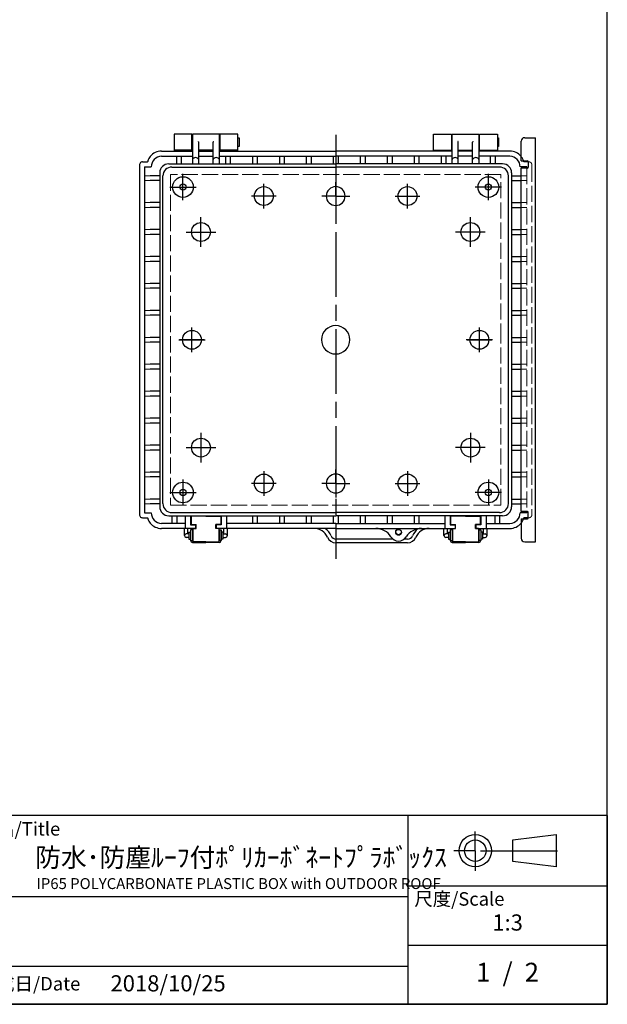
# Model space of a CAD drawing. Units: millimetres. Extents: x 0 to 2502, y 0 to 840.
# Drawn here: x 882 to 1209, y 0 to 548 of the extents above; entities that cross this region are included whole.
import ezdxf
from ezdxf.enums import TextEntityAlignment as Align

# ---------------------------------------------------------------- set-up
doc = ezdxf.new("R2010")
doc.units = ezdxf.units.MM
doc.header["$LTSCALE"] = 3
for name, pattern in [('AM_ISO02W050x2', [3.75, 3, -0.75]), ('AM_ISO08W050', [18, 12, -1.5, 3, -1.5]), ('AM_ISO08W050x2', [9, 6, -0.75, 1.5, -0.75]), ('gen7a', [6.875, 4.75, -0.875, 0.375, -0.875])]:
    doc.linetypes.add(name, pattern=pattern)
doc.layers.add('7A', color=4, linetype='gen7a')
doc.layers.add('RAHM2', color=1, linetype='Continuous')
for name, color, linetype, lineweight in [('AM_7', 4, 'AM_ISO08W050', 25), ('AM_8', 1, 'Continuous', 25), ('ﾄｯﾌﾟｶﾊﾞｰ', 7, 'Continuous', 25), ('ﾄｯﾌﾟｶﾊﾞｰ0', 7, 'AM_ISO02W050x2', 13), ('ﾎﾞﾃﾞｨｰ', 2, 'Continuous', 25), ('ﾎﾞﾃﾞｨｰ0', 2, 'AM_ISO02W050x2', 13), ('ﾗｯﾁ', 3, 'Continuous', 25), ('ﾗｯﾁ金具', 6, 'Continuous', 25), ('ﾙｰﾌ', 7, 'Continuous', 25)]:
    doc.layers.add(name, color=color, linetype=linetype, lineweight=lineweight)
doc.styles.get("Standard").update_dxf_attribs({"font": 'ISOCP.SHX', "bigfont": 'EXTFONT.SHX'})
doc.styles.add('takachi1', font='txt', dxfattribs={"height": 2.5})

# ---------------------------------------------------------------- blocks, each defined once
blk = doc.blocks.new('TK-A3')
blk.add_lwpolyline([(0, 0), (403, 0), (403, 280), (0, 280)], close=True)
blk = doc.blocks.new('A$C0FAF06CF')
at = {"layer": 'AM_8'}
h = blk.add_hatch(color=1, dxfattribs=at)
edge = h.paths.add_edge_path()
edge.add_line((-8.01, -2.41), (8.01, -2.41))
edge.add_arc((8.01, -1.77), 0.638, 270, 360)
edge.add_line((8.65, -1.77), (8.65, 1.77))
edge.add_arc((8.01, 1.77), 0.638, 0, 90)
edge.add_line((8.01, 2.41), (-8.01, 2.41))
edge.add_arc((-8.01, 1.77), 0.638, 90, 180)
edge.add_line((-8.65, 1.77), (-8.65, -1.77))
edge.add_arc((-8.01, -1.77), 0.638, 180, 270)
edge = h.paths.add_edge_path(flags=16)
edge.add_line((-7.47, 2.09), (7.47, 2.09))
edge.add_arc((7.47, 1.55), 0.542, 0, 90, ccw=False)
edge.add_line((8.01, 1.55), (8.01, -1.55))
edge.add_arc((7.47, -1.55), 0.542, 270, 360, ccw=False)
edge.add_line((7.47, -2.09), (-7.47, -2.09))
edge.add_arc((-7.47, -1.55), 0.542, 180, 270, ccw=False)
edge.add_line((-8.01, -1.55), (-8.01, 1.55))
edge.add_arc((-7.47, 1.55), 0.542, 90, 180, ccw=False)
for points in [[(-5.45, 0.59), (-5.45, 1.04), (-7.53, 1.04), (-7.53, 0.59), (-6.76, 0.59), (-6.76, -1.22), (-6.23, -1.22), (-6.23, 0.59)], [(-3.15, 1.04), (-3.15, -1.22), (-2.67, -1.22), (-2.67, -0.62), (-2.19, -0.1), (-1.52, -1.22), (-0.96, -1.22), (-1.85, 0.27), (-1.14, 1.04), (-1.79, 1.04), (-2.67, 0.09), (-2.67, 1.04)], [(4.3, 1.04), (4.3, -1.22), (4.78, -1.22), (4.78, -0.32), (5.83, -0.32), (5.83, -1.22), (6.3, -1.22), (6.3, 1.04), (5.83, 1.04), (5.83, 0.13), (4.78, 0.13), (4.78, 1.04)], [(7.28, -1.22), (7.28, 1.04), (6.81, 1.04), (6.81, -1.22)]]:
    blk.add_hatch(color=1, dxfattribs=at).paths.add_polyline_path(points)
h = blk.add_hatch(color=1, dxfattribs=at)
h.paths.add_polyline_path([(-5.26, -1.22), (-5.08, -0.73), (-4.16, -0.73), (-3.98, -1.22), (-3.42, -1.22), (-4.25, 1.04), (-4.99, 1.04), (-5.82, -1.22)])
h.paths.add_polyline_path([(-4.33, -0.27), (-4.91, -0.27), (-4.62, 0.52)], flags=16)
h = blk.add_hatch(color=1, dxfattribs=at)
h.paths.add_polyline_path([(-0.2, -1.22), (-0.02, -0.73), (0.91, -0.73), (1.09, -1.22), (1.65, -1.22), (0.82, 1.04), (0.07, 1.04), (-0.76, -1.22)])
h.paths.add_polyline_path([(0.74, -0.27), (0.16, -0.27), (0.45, 0.52)], flags=16)
h = blk.add_hatch(color=1, dxfattribs=at)
edge = h.paths.add_edge_path()
edge.add_ellipse((2.88, -0.09), major_axis=(0, 0.727), ratio=0.867347, start_angle=308.5505, end_angle=246.582)
edge.add_line((3.47, -0.35), (3.94, -0.55))
edge.add_arc((2.88, -0.09), 1.16, 38.5505, 336.582, ccw=False)
edge.add_line((3.78, 0.63), (3.4, 0.32))
blk = doc.blocks.new('TK-仕様書(和英併記)NEW')
for p, q in [((0, 35), (-193, 35)), ((-193, 35), (-193, 0)), ((-118, 35), (-118, 0)), ((-37, 35), (-37, 0)), ((0, 35), (0, 0)), ((-17.5, 30.5), (-9.5, 31.5)), ((-9.5, 31.5), (-9.5, 25.5)), ((-17.5, 26.5), (-17.5, 30.5)), ((-9.5, 25.5), (-17.5, 26.5)), ((-37, 22), (0, 22)), ((-193, 20), (-37, 20)), ((-168, 20), (-168, 0)), ((-143, 20), (-143, 0)), ((-37, 11), (0, 11)), ((-37, 7), (-118, 7)), ((0, 0), (-193, 0))]:
    blk.add_line(p, q)
for radius in [3, 2]:
    blk.add_circle((-24.5, 28.5), radius)
at = {"layer": '7A'}
for p, q in [((-24.5, 28.5), (-24.5, 32.07)), ((-24.5, 28.5), (-28.5, 28.5)), ((-24.5, 28.5), (-24.5, 24.79)), ((-23.5, 28.5), (-8.5, 28.5))]:
    blk.add_line(p, q, dxfattribs=at)
at = {"xscale": 0.9599999999999999, "yscale": 0.9599999999999999, "zscale": 0.9599999999999999}
blk.add_blockref('A$C0FAF06CF', (-179.07, 28.69), dxfattribs=at)
at = {"attachment_point": 4}
for s, insert, char_height, width in [('{\\fMS Gothic|b0|i0|c128|p49;株式会社タカチ電機工業}', (-167.99, 28.69), 3, 42.8816), ('{\\fArial|b0|i0|c128|p34;TAKACHI ELECTRONICS ENCLOSURE Co., LTD.}', (-167.99, 23.41), 1.4, 44.4483)]:
    blk.add_mtext(s, dxfattribs=dict(at, insert=insert, char_height=char_height, width=width))
for tag, height, p in [('品名', 3.5, (-106.16, 27.25)), ('TITLE', 2.5, (-106.16, 22.25)), ('型番', 3.5, (-106.14, 11.75))]:
    blk.add_attdef(tag, text='', height=height).set_placement(p, align=Align.MIDDLE_LEFT)
for tag, height, p in [('GEN-TITLE-SCA', 3, (-18.5, 14.79)), ('承認', 3.5, (-180.72, 7.73)), ('検図', 3.5, (-155.5, 7.73)), ('製図', 3.5, (-130.5, 7.73)), ('ページNO.', 3.5, (-23, 5.5)), ('総ページ数', 3.5, (-14, 5.5)), ('GEN-TITLE-DAT', 3, (-81.5, 3.5))]:
    blk.add_attdef(tag, text='', height=height).set_placement(p, align=Align.MIDDLE)
at = {"layer": 'RAHM2', "char_height": 2.5}
for s, insert, width, attachment_point in [('品名/Title', (-116.8, 33.8), 90, 1), ('尺度/Scale', (-35.8, 20.8), 20, 1), ('承認/Approved', (-180.5, 18.8), 22.2154, 2), ('検図/Checked', (-155.5, 18.93), 19.8527, 2), ('製図/Created', (-130.5, 18.96), 19.4456, 2), ('作成日/Date', (-116.8, 3.5), 17.8487, 4)]:
    blk.add_mtext(s, dxfattribs=dict(at, insert=insert, width=width, attachment_point=attachment_point))
at = {"layer": 'RAHM2', "color": 0, "insert": (-18.5, 5.5), "char_height": 3.5, "width": 4.4699, "attachment_point": 5}
blk.add_mtext('/', dxfattribs=at)

msp = doc.modelspace()

# ---------------------------------------------------------------- linework, layer by layer
at = {"layer": 'AM_7'}
for p, q in [((1057.8, 483.87), (1057.8, 247.87)), ((972.8, 447.58), (972.8, 462.18)), ((1142.8, 447.58), (1142.8, 462.18)), ((965.5, 454.88), (980.1, 454.88)), ((1017.8, 443.01), (1017.8, 456.74)), ((1097.8, 443.01), (1097.8, 456.74)), ((1150.1, 454.88), (1135.5, 454.88)), ((1024.66, 449.87), (1010.93, 449.87)), ((1090.93, 449.87), (1104.66, 449.87)), ((982.8, 421.6), (982.8, 438.15)), ((1132.8, 421.6), (1132.8, 438.15)), ((974.52, 429.87), (991.07, 429.87)), ((1141.07, 429.87), (1124.52, 429.87)), ((977.8, 363.01), (977.8, 376.74)), ((1137.8, 363.01), (1137.8, 376.74)), ((984.66, 369.87), (970.93, 369.87)), ((1130.93, 369.87), (1144.66, 369.87)), ((982.8, 318.15), (982.8, 301.6)), ((1132.8, 318.15), (1132.8, 301.6)), ((974.52, 309.87), (991.07, 309.87)), ((1141.07, 309.87), (1124.52, 309.87)), ((1017.8, 296.74), (1017.8, 283.01)), ((1097.8, 296.74), (1097.8, 283.01)), ((972.8, 292.17), (972.8, 277.57)), ((1142.8, 292.17), (1142.8, 277.57)), ((1024.66, 289.87), (1010.93, 289.87)), ((1090.93, 289.87), (1104.66, 289.87)), ((965.5, 284.87), (980.1, 284.87)), ((1150.1, 284.87), (1135.5, 284.87))]:
    msp.add_line(p, q, dxfattribs=at)
at = {"layer": 'AM_7', "linetype": 'AM_ISO08W050x2'}
for p, q in [((1057.8, 449.87), (1057.8, 457.68)), ((1057.8, 449.87), (1057.8, 457.68)), ((1057.8, 449.87), (1050, 449.87)), ((1057.8, 449.87), (1050, 449.87)), ((1057.8, 449.87), (1057.8, 442.07)), ((1057.8, 449.87), (1065.6, 449.87)), ((1057.8, 449.87), (1065.6, 449.87)), ((1057.8, 449.87), (1057.8, 442.07)), ((1057.8, 289.87), (1057.8, 297.68)), ((1057.8, 289.87), (1057.8, 297.68)), ((1057.8, 289.87), (1050, 289.87)), ((1057.8, 289.87), (1050, 289.87)), ((1057.8, 289.87), (1057.8, 282.07)), ((1057.8, 289.87), (1065.6, 289.87)), ((1057.8, 289.87), (1065.6, 289.87)), ((1057.8, 289.87), (1057.8, 282.07))]:
    msp.add_line(p, q, dxfattribs=at)
at = {"layer": 'AM_7', "linetype": 'Continuous'}
for p, q in [((970.5, 369.87), (985.1, 369.87)), ((1145.1, 369.87), (1130.5, 369.87))]:
    msp.add_line(p, q, dxfattribs=at)
at = {"layer": 'ﾄｯﾌﾟｶﾊﾞｰ'}
for p, q in [((977.8, 484.37), (967.8, 484.37)), ((967.8, 484.37), (967.8, 474.87)), ((977.8, 474.87), (977.8, 484.37)), ((993.3, 484.37), (993.3, 474.87)), ((1003.3, 484.37), (993.3, 484.37)), ((1003.3, 474.87), (1003.3, 484.37)), ((1112.3, 474.87), (1112.3, 484.37)), ((1112.3, 484.37), (1122.3, 484.37)), ((1122.3, 484.37), (1122.3, 474.87)), ((1137.8, 484.37), (1147.8, 484.37)), ((1137.8, 474.87), (1137.8, 484.37)), ((1147.8, 484.37), (1147.8, 474.87)), ((977.8, 475.37), (967.8, 475.37)), ((977.8, 474.88), (977.8, 474.88)), ((1003.3, 475.37), (993.3, 475.37)), ((1112.3, 475.37), (1122.3, 475.37)), ((1137.8, 475.37), (1147.8, 475.37)), ((1137.8, 474.88), (1137.8, 474.88)), ((1089.8, 258.87), (1058.03, 258.87)), ((1097.8, 258.87), (1095.8, 258.87)), ((1097.8, 256.87), (1057.8, 256.87))]:
    msp.add_line(p, q, dxfattribs=at)
for centre, radius, start, end in [((1045.8, 256.87), 8, 22.6199, 90), ((1046.03, 256.87), 10, 22.6199, 53.1301), ((1109.8, 256.87), 10, 128.6325, 157.3801), ((1109.8, 256.87), 8, 90, 157.3801), ((1057.8, 261.87), 5, 202.6199, 270), ((1058.03, 261.87), 3, 202.6199, 270), ((1097.8, 261.87), 3, 270, 337.3801), ((1097.8, 261.87), 5, 270, 337.3801)]:
    msp.add_arc(centre, radius, start, end, dxfattribs=at)
at = {"layer": 'ﾄｯﾌﾟｶﾊﾞｰ0'}
msp.add_circle((1092.8, 262.87), 1.75, dxfattribs=at)
at = {"layer": 'ﾎﾞﾃﾞｨｰ'}
for p, q in [((993.05, 484.37), (978.05, 484.37)), ((978.05, 484.37), (978.05, 467.82)), ((993.05, 467.82), (993.05, 484.37)), ((1003.3, 482.37), (1004, 482.37)), ((1004, 482.37), (1004, 477.37)), ((1122.55, 467.82), (1122.55, 484.37)), ((1122.55, 484.37), (1137.55, 484.37)), ((1137.55, 484.37), (1137.55, 467.82)), ((1147.8, 482.37), (1148.5, 482.37)), ((1148.5, 482.37), (1148.5, 477.37)), ((978.05, 481.42), (977.8, 481.42)), ((977.8, 478.33), (978.05, 478.33)), ((981.45, 480.17), (981.35, 480.31)), ((981.55, 467.82), (981.55, 479.88)), ((989.55, 467.82), (989.55, 479.88)), ((989.64, 480.17), (989.75, 480.31)), ((993.3, 481.42), (993.05, 481.42)), ((993.3, 478.33), (993.05, 478.33)), ((1004, 477.37), (1003.3, 477.37)), ((1122.3, 481.42), (1122.55, 481.42)), ((1122.3, 478.33), (1122.55, 478.33)), ((1125.95, 480.17), (1125.85, 480.31)), ((1126.05, 467.82), (1126.05, 479.88)), ((1134.05, 467.82), (1134.05, 479.88)), ((1134.14, 480.17), (1134.25, 480.31)), ((1137.55, 481.42), (1137.8, 481.42)), ((1137.8, 478.33), (1137.55, 478.33)), ((1148.5, 477.37), (1147.8, 477.37)), ((960.8, 474.87), (978.05, 474.87)), ((960.8, 472.07), (978.05, 472.07)), ((969.1, 472.07), (969.1, 467.82)), ((971.8, 472.07), (971.8, 467.82)), ((989.55, 475.37), (981.55, 475.37)), ((981.55, 474.87), (989.55, 474.87)), ((981.55, 472.07), (989.55, 472.07)), ((993.05, 474.87), (1057.8, 474.87)), ((993.05, 472.07), (1057.8, 472.07)), ((996.45, 472.07), (996.45, 467.82)), ((999.15, 472.07), (999.15, 467.82)), ((1011.45, 472.07), (1011.45, 467.82)), ((1014.15, 472.07), (1014.15, 467.82)), ((1026.45, 472.07), (1026.45, 467.82)), ((1029.15, 472.07), (1029.15, 467.82)), ((1041.45, 472.07), (1041.45, 467.82)), ((1044.15, 472.07), (1044.15, 467.82)), ((1056.45, 472.07), (1056.45, 467.82)), ((1122.55, 474.87), (1057.8, 474.87)), ((1122.55, 472.07), (1057.8, 472.07)), ((1059.15, 472.07), (1059.15, 467.82)), ((1071.45, 472.07), (1071.45, 467.82)), ((1074.15, 472.07), (1074.15, 467.82)), ((1086.45, 472.07), (1086.45, 467.82)), ((1089.15, 472.07), (1089.15, 467.82)), ((1101.45, 472.07), (1101.45, 467.82)), ((1104.15, 472.07), (1104.15, 467.82)), ((1116.45, 472.07), (1116.45, 467.82)), ((1119.15, 472.07), (1119.15, 467.82)), ((1126.05, 475.37), (1134.05, 475.37)), ((1134.05, 474.87), (1126.05, 474.87)), ((1134.05, 472.07), (1126.05, 472.07)), ((1154.8, 474.87), (1137.55, 474.87)), ((1154.8, 472.07), (1137.55, 472.07)), ((1143.8, 472.07), (1143.8, 467.82)), ((1146.5, 472.07), (1146.5, 467.82)), ((948.6, 466.87), (948.6, 272.87)), ((950.35, 468.92), (950.6, 468.92)), ((950.6, 468.92), (953.06, 468.92)), ((951.4, 466.12), (951.4, 465.47)), ((951.4, 466.12), (955.09, 466.12)), ((964.85, 467.82), (1057.8, 467.82)), ((966.63, 466.04), (1057.8, 466.04)), ((1150.74, 467.82), (1057.8, 467.82)), ((1148.97, 466.04), (1057.8, 466.04)), ((1164.2, 466.12), (1160.51, 466.12)), ((1165, 468.92), (1162.53, 468.92)), ((1164.2, 466.12), (1164.2, 465.47)), ((951.4, 465.47), (951.4, 274.27)), ((959.85, 461.22), (954.6, 461.22)), ((959.85, 462.82), (959.85, 276.93)), ((961.63, 278.71), (961.63, 461.04)), ((1153.97, 278.71), (1153.97, 461.04)), ((1155.74, 462.82), (1155.74, 276.93)), ((1155.74, 461.22), (1161, 461.22)), ((959.85, 458.52), (954.6, 458.52)), ((1155.74, 458.52), (1161, 458.52)), ((959.85, 446.22), (954.6, 446.22)), ((1155.74, 446.22), (1161, 446.22)), ((959.85, 443.52), (954.6, 443.52)), ((1155.74, 443.52), (1161, 443.52)), ((959.85, 431.22), (954.6, 431.22)), ((959.85, 428.52), (954.6, 428.52)), ((1155.74, 431.22), (1161, 431.22)), ((1155.74, 428.52), (1161, 428.52)), ((959.85, 416.22), (954.6, 416.22)), ((959.85, 413.52), (954.6, 413.52)), ((1155.74, 416.22), (1161, 416.22)), ((1155.74, 413.52), (1161, 413.52)), ((959.85, 401.22), (954.6, 401.22)), ((1155.74, 401.22), (1161, 401.22)), ((959.85, 398.52), (954.6, 398.52)), ((1155.74, 398.52), (1161, 398.52)), ((959.85, 386.22), (954.6, 386.22)), ((1155.74, 386.22), (1161, 386.22)), ((959.85, 383.52), (954.6, 383.52)), ((1155.74, 383.52), (1161, 383.52)), ((959.85, 371.22), (954.6, 371.22)), ((959.85, 368.52), (954.6, 368.52)), ((1155.74, 371.22), (1161, 371.22)), ((1155.74, 368.52), (1161, 368.52)), ((959.85, 356.22), (954.6, 356.22)), ((959.85, 353.52), (954.6, 353.52)), ((1155.74, 356.22), (1161, 356.22)), ((1155.74, 353.52), (1161, 353.52)), ((959.85, 341.22), (954.6, 341.22)), ((1155.74, 341.22), (1161, 341.22)), ((959.85, 338.52), (954.6, 338.52)), ((1155.74, 338.52), (1161, 338.52)), ((959.85, 326.22), (954.6, 326.22)), ((959.85, 323.52), (954.6, 323.52)), ((1155.74, 326.22), (1161, 326.22)), ((1155.74, 323.52), (1161, 323.52)), ((959.85, 311.22), (954.6, 311.22)), ((959.85, 308.52), (954.6, 308.52)), ((1155.74, 311.22), (1161, 311.22)), ((1155.74, 308.52), (1161, 308.52)), ((959.85, 296.22), (954.6, 296.22)), ((1155.74, 296.22), (1161, 296.22)), ((959.85, 293.52), (954.6, 293.52)), ((1155.74, 293.52), (1161, 293.52)), ((959.85, 281.22), (954.6, 281.22)), ((1155.74, 281.22), (1161, 281.22)), ((951.4, 274.27), (951.4, 273.62)), ((959.85, 278.52), (954.6, 278.52)), ((1155.74, 278.52), (1161, 278.52)), ((1164.2, 274.27), (1164.2, 273.62)), ((950.35, 270.82), (950.6, 270.82)), ((950.6, 270.82), (953.06, 270.82)), ((951.4, 273.62), (955.09, 273.62)), ((964.85, 271.93), (1057.8, 271.93)), ((966.6, 271.93), (966.6, 267.67)), ((966.63, 273.71), (1057.8, 273.71)), ((969.3, 271.93), (969.3, 267.67)), ((974.05, 271.93), (974.05, 264.87)), ((977.05, 271.93), (977.05, 266.87)), ((994.05, 271.93), (994.05, 266.87)), ((997.05, 271.93), (997.05, 264.87)), ((1011.45, 271.93), (1011.45, 267.67)), ((1014.15, 271.93), (1014.15, 267.67)), ((1026.45, 271.93), (1026.45, 267.67)), ((1029.15, 271.93), (1029.15, 267.67)), ((1041.45, 271.93), (1041.45, 267.67)), ((1044.15, 271.93), (1044.15, 267.67)), ((1056.45, 271.93), (1056.45, 267.67)), ((1148.97, 273.71), (1057.8, 273.71)), ((1150.74, 271.93), (1057.8, 271.93)), ((1059.15, 271.93), (1059.15, 267.67)), ((1071.45, 271.93), (1071.45, 267.67)), ((1074.15, 271.93), (1074.15, 267.67)), ((1086.45, 271.93), (1086.45, 267.67)), ((1089.15, 271.93), (1089.15, 267.67)), ((1101.45, 271.93), (1101.45, 267.67)), ((1104.15, 271.93), (1104.15, 267.67)), ((1118.55, 271.93), (1118.55, 264.87)), ((1121.55, 271.93), (1121.55, 266.87)), ((1138.55, 271.93), (1138.55, 266.87)), ((1141.55, 271.93), (1141.55, 264.87)), ((1146.3, 271.93), (1146.3, 267.67)), ((1149, 271.93), (1149, 267.67)), ((1164.2, 273.62), (1160.51, 273.62)), ((1165, 270.82), (1162.53, 270.82)), ((974.05, 267.67), (960.8, 267.67)), ((980.05, 264.87), (960.8, 264.87)), ((977.05, 266.87), (979.8, 266.87)), ((979.8, 266.87), (979.8, 264.87)), ((1057.8, 264.87), (991.05, 264.87)), ((991.3, 266.87), (991.3, 264.87)), ((994.05, 266.87), (991.3, 266.87)), ((1057.8, 267.67), (997.05, 267.67)), ((1057.8, 267.67), (1118.55, 267.67)), ((1057.8, 264.87), (1124.55, 264.87)), ((1121.55, 266.87), (1124.3, 266.87)), ((1124.3, 266.87), (1124.3, 264.87)), ((1135.55, 264.87), (1154.8, 264.87)), ((1135.8, 266.87), (1135.8, 264.87)), ((1138.55, 266.87), (1135.8, 266.87)), ((1141.55, 267.67), (1154.8, 267.67))]:
    msp.add_line(p, q, dxfattribs=at)
for centre, radius in [((972.8, 454.88), 5.75), ((1142.8, 454.88), 5.75), ((972.8, 454.88), 1.75), ((1017.8, 449.87), 5.25), ((1097.8, 449.87), 5.25), ((1142.8, 454.88), 1.75), ((982.8, 429.87), 5.25), ((1132.8, 429.87), 5.25), ((977.8, 369.87), 5.25), ((1137.8, 369.87), 5.25), ((982.8, 309.87), 5.25), ((1132.8, 309.87), 5.25), ((972.8, 284.87), 5.75), ((1017.8, 289.87), 5.25), ((1097.8, 289.87), 5.25), ((1142.8, 284.87), 5.75), ((972.8, 284.87), 1.75), ((1142.8, 284.87), 1.75), ((1092.8, 262.87), 1.5)]:
    msp.add_circle(centre, radius, dxfattribs=at)
for centre, radius, start, end in [((981.05, 479.88), 0.5, 0, 36.4124), ((990.05, 479.88), 0.5, 143.5876, 180), ((1125.55, 479.88), 0.5, 0, 36.4124), ((1134.55, 479.88), 0.5, 143.5876, 180), ((960.8, 466.87), 8, 140.805, 161.0344), ((960.8, 466.87), 8, 90, 140.805), ((961.22, 465.95), 6.14, 93.9351, 178.405), ((1154.8, 466.87), 8, 39.195, 90), ((1154.38, 465.95), 6.14, 1.595, 86.0649), ((956.6, 466.87), 8, 175.5951, 180), ((950.12, 467.37), 1.5, 114.8116, 175.5951), ((950.35, 466.87), 2.05, 90, 114.8116), ((960.8, 466.87), 8, 161.0344, 165.1523), ((964.85, 462.82), 5, 90, 180), ((966.63, 461.04), 5, 90, 180), ((979.8, 469.33), 1.93, 24.9918, 155.0082), ((991.3, 469.33), 1.93, 24.9918, 155.0082), ((1124.3, 469.33), 1.93, 24.9918, 155.0082), ((1135.8, 469.33), 1.93, 24.9918, 155.0082), ((1148.97, 461.04), 5, 0, 90), ((1150.74, 462.82), 5, 0, 90), ((1154.8, 466.87), 8, 14.8477, 18.9656), ((1057.8, 449.87), 5.25, 90, 270), ((1057.8, 449.87), 5.25, 270, 90), ((1057.8, 369.87), 7.9, 90, 270), ((1057.8, 369.87), 7.9, 270, 90), ((1057.8, 289.87), 5.25, 90, 270), ((1057.8, 289.87), 5.25, 270, 90), ((964.85, 276.93), 5, 180, 270), ((966.63, 278.71), 5, 180, 270), ((1148.97, 278.71), 5, 270, 0), ((1150.74, 276.93), 5, 270, 0), ((956.6, 272.87), 8, 180, 184.4049), ((950.12, 272.38), 1.5, 184.4049, 245.1884), ((950.35, 272.87), 2.05, 245.1884, 270), ((960.8, 272.87), 8, 194.8477, 198.9656), ((960.8, 272.87), 8, 198.9656, 219.195), ((961.22, 273.8), 6.14, 181.595, 266.0649), ((1154.38, 273.8), 6.14, 273.9351, 358.405), ((1154.8, 272.87), 8, 341.0344, 345.1523), ((960.8, 272.87), 8, 219.195, 270), ((1080.11, 254.87), 10, 32.231, 90), ((1105.49, 254.87), 10, 90, 147.769), ((1154.8, 272.87), 8, 270, 320.805), ((1092.8, 262.87), 5, 212.231, 327.769)]:
    msp.add_arc(centre, radius, start, end, dxfattribs=at)
at = {"layer": 'ﾎﾞﾃﾞｨｰ0'}
for p, q in [((1165.25, 468.92), (1165, 468.92)), ((1167, 466.87), (1167, 272.87)), ((954.6, 461.22), (951.4, 461.22)), ((1149.8, 461.87), (965.8, 461.87)), ((965.8, 461.87), (965.8, 277.87)), ((1149.8, 369.87), (1149.8, 461.87)), ((1161, 461.22), (1164.2, 461.22)), ((1164.2, 465.47), (1164.2, 274.27)), ((954.6, 458.52), (951.4, 458.52)), ((1161, 458.52), (1164.2, 458.52)), ((954.6, 446.22), (951.4, 446.22)), ((1161, 446.22), (1164.2, 446.22)), ((954.6, 443.52), (951.4, 443.52)), ((1161, 443.52), (1164.2, 443.52)), ((954.6, 431.22), (951.4, 431.22)), ((954.6, 428.52), (951.4, 428.52)), ((1161, 431.22), (1164.2, 431.22)), ((1161, 428.52), (1164.2, 428.52)), ((954.6, 416.22), (951.4, 416.22)), ((954.6, 413.52), (951.4, 413.52)), ((1161, 416.22), (1164.2, 416.22)), ((1161, 413.52), (1164.2, 413.52)), ((954.6, 401.22), (951.4, 401.22)), ((1161, 401.22), (1164.2, 401.22)), ((954.6, 398.52), (951.4, 398.52)), ((1161, 398.52), (1164.2, 398.52)), ((954.6, 386.22), (951.4, 386.22)), ((1161, 386.22), (1164.2, 386.22)), ((954.6, 383.52), (951.4, 383.52)), ((1161, 383.52), (1164.2, 383.52)), ((954.6, 371.22), (951.4, 371.22)), ((954.6, 368.52), (951.4, 368.52)), ((1149.8, 277.87), (1149.8, 369.87)), ((1161, 371.22), (1164.2, 371.22)), ((1161, 368.52), (1164.2, 368.52)), ((954.6, 356.22), (951.4, 356.22)), ((954.6, 353.52), (951.4, 353.52)), ((1161, 356.22), (1164.2, 356.22)), ((1161, 353.52), (1164.2, 353.52)), ((954.6, 341.22), (951.4, 341.22)), ((1161, 341.22), (1164.2, 341.22)), ((954.6, 338.52), (951.4, 338.52)), ((1161, 338.52), (1164.2, 338.52)), ((954.6, 326.22), (951.4, 326.22)), ((954.6, 323.52), (951.4, 323.52)), ((1161, 326.22), (1164.2, 326.22)), ((1161, 323.52), (1164.2, 323.52)), ((954.6, 311.22), (951.4, 311.22)), ((954.6, 308.52), (951.4, 308.52)), ((1161, 311.22), (1164.2, 311.22)), ((1161, 308.52), (1164.2, 308.52)), ((954.6, 296.22), (951.4, 296.22)), ((1161, 296.22), (1164.2, 296.22)), ((954.6, 293.52), (951.4, 293.52)), ((1161, 293.52), (1164.2, 293.52)), ((954.6, 281.22), (951.4, 281.22)), ((1161, 281.22), (1164.2, 281.22)), ((954.6, 278.52), (951.4, 278.52)), ((965.8, 277.87), (1149.8, 277.87)), ((1161, 278.52), (1164.2, 278.52)), ((1165.25, 270.82), (1165, 270.82))]:
    msp.add_line(p, q, dxfattribs=at)
for centre, radius, start, end in [((1154.8, 466.87), 8, 18.9656, 39.195), ((1165.25, 466.87), 2.05, 65.1884, 90), ((1165.48, 467.37), 1.5, 4.4049, 65.1884), ((1159, 466.87), 8, 0, 4.4049), ((1154.8, 272.87), 8, 320.805, 341.0344), ((1165.25, 272.87), 2.05, 270, 294.8116), ((1165.48, 272.38), 1.5, 294.8116, 355.5951), ((1159, 272.87), 8, 355.5951, 0)]:
    msp.add_arc(centre, radius, start, end, dxfattribs=at)
at = {"layer": 'ﾗｯﾁ'}
for p, q in [((985.55, 271.62), (977.3, 271.62)), ((977.3, 271.62), (977.3, 267.12)), ((985.55, 271.62), (993.8, 271.62)), ((993.8, 271.62), (993.8, 267.12)), ((1121.8, 271.62), (1121.8, 267.12)), ((1130.05, 271.62), (1121.8, 271.62)), ((1130.05, 271.62), (1138.3, 271.62)), ((1138.3, 271.62), (1138.3, 267.12)), ((977.3, 267.12), (980.05, 267.12)), ((978.3, 264.77), (980.05, 264.77)), ((980.05, 264.77), (980.05, 267.12)), ((991.05, 264.77), (991.05, 267.12)), ((993.8, 267.12), (991.05, 267.12)), ((992.8, 264.77), (991.05, 264.77)), ((1121.8, 267.12), (1124.55, 267.12)), ((1122.8, 264.77), (1124.55, 264.77)), ((1124.55, 264.77), (1124.55, 267.12)), ((1135.55, 264.77), (1135.55, 267.12)), ((1138.3, 267.12), (1135.55, 267.12)), ((1137.3, 264.77), (1135.55, 264.77)), ((985.55, 257.37), (978.3, 257.37)), ((985.55, 257.37), (992.8, 257.37)), ((1130.05, 257.37), (1122.8, 257.37)), ((1130.05, 257.37), (1137.3, 257.37))]:
    msp.add_line(p, q, dxfattribs=at)
for points in [[(978.3, 264.87), (978.3, 257.37)], [(992.8, 264.87), (992.8, 257.37)], [(1122.8, 264.87), (1122.8, 257.37)], [(1137.3, 264.87), (1137.3, 257.37)]]:
    msp.add_lwpolyline(points, dxfattribs=at)
at = {"layer": 'ﾗｯﾁ金具'}
for p, q in [((973.55, 260.87), (973.55, 264.87)), ((975.55, 261.87), (975.55, 264.87)), ((978.05, 264.12), (977.05, 264.12)), ((977.05, 264.12), (977.05, 258.12)), ((978.05, 264.12), (978.05, 258.12)), ((993.05, 264.12), (994.05, 264.12)), ((993.05, 264.12), (993.05, 258.12)), ((994.05, 264.12), (994.05, 258.12)), ((995.55, 261.87), (995.55, 264.87)), ((997.55, 260.87), (997.55, 264.87)), ((1118.05, 260.87), (1118.05, 264.87)), ((1120.05, 261.87), (1120.05, 264.87)), ((1122.55, 264.12), (1121.55, 264.12)), ((1121.55, 264.12), (1121.55, 258.12)), ((1122.55, 264.12), (1122.55, 258.12)), ((1137.55, 264.12), (1138.55, 264.12)), ((1137.55, 264.12), (1137.55, 258.12)), ((1138.55, 264.12), (1138.55, 258.12)), ((1140.05, 261.87), (1140.05, 264.87)), ((1142.05, 260.87), (1142.05, 264.87)), ((976.05, 261.87), (974.55, 261.87)), ((976.05, 259.87), (974.55, 259.87)), ((976.05, 262.87), (977.05, 262.87)), ((976.05, 262.87), (976.05, 258.87)), ((976.05, 258.87), (977.05, 258.87)), ((977.05, 258.12), (978.3, 258.12)), ((994.05, 258.12), (992.8, 258.12)), ((995.05, 262.87), (994.05, 262.87)), ((995.05, 258.87), (994.05, 258.87)), ((995.05, 262.87), (995.05, 258.87)), ((995.05, 261.87), (996.55, 261.87)), ((995.05, 259.87), (996.55, 259.87)), ((1120.55, 261.87), (1119.05, 261.87)), ((1120.55, 259.87), (1119.05, 259.87)), ((1120.55, 262.87), (1121.55, 262.87)), ((1120.55, 262.87), (1120.55, 258.87)), ((1120.55, 258.87), (1121.55, 258.87)), ((1121.55, 258.12), (1122.8, 258.12)), ((1138.55, 258.12), (1137.3, 258.12)), ((1139.55, 262.87), (1138.55, 262.87)), ((1139.55, 258.87), (1138.55, 258.87)), ((1139.55, 262.87), (1139.55, 258.87)), ((1139.55, 261.87), (1141.05, 261.87)), ((1139.55, 259.87), (1141.05, 259.87)), ((978.05, 257.12), (985.55, 257.12)), ((993.05, 257.12), (985.55, 257.12)), ((1122.55, 257.12), (1130.05, 257.12)), ((1137.55, 257.12), (1130.05, 257.12))]:
    msp.add_line(p, q, dxfattribs=at)
for centre, start, end in [((974.55, 260.87), 90, 180), ((974.55, 260.87), 180, 270), ((978.05, 258.12), 180, 270), ((978.05, 258.12), 180, 270), ((993.05, 258.12), 270, 0), ((996.55, 260.87), 270, 90), ((1119.05, 260.87), 90, 270), ((1122.55, 258.12), 180, 270), ((1137.55, 258.12), 270, 0), ((1137.55, 258.12), 270, 0), ((1141.05, 260.87), 0, 90), ((1141.05, 260.87), 270, 0)]:
    msp.add_arc(centre, 1, start, end, dxfattribs=at)
at = {"layer": 'ﾙｰﾌ'}
for p, q in [((1163, 482.37), (1169, 482.37)), ((1169, 257.37), (1169, 482.37)), ((1161, 469.47), (1161, 480.37)), ((1161, 469.47), (1164.5, 469.47)), ((1162.89, 469.47), (1162.89, 468.92)), ((1165, 468.97), (1165, 465.97)), ((1164.5, 465.47), (1161, 465.47)), ((1161, 274.27), (1161, 465.47)), ((1164.5, 274.27), (1161, 274.27)), ((1161, 270.27), (1161, 259.37)), ((1161, 270.27), (1164.5, 270.27)), ((1162.89, 270.27), (1162.89, 270.82)), ((1165, 270.77), (1165, 273.77)), ((1163, 257.37), (1169, 257.37))]:
    msp.add_line(p, q, dxfattribs=at)
for centre, radius, start, end in [((1163, 480.37), 2, 90, 180), ((1164.5, 468.97), 0.5, 0, 90), ((1164.5, 465.97), 0.5, 270, 0), ((1164.5, 273.77), 0.5, 0, 90), ((1164.5, 270.77), 0.5, 270, 0), ((1163, 259.37), 2, 180, 270)]:
    msp.add_arc(centre, radius, start, end, dxfattribs=at)

# ---------------------------------------------------------------- block references
at = {"lineweight": 0, "xscale": 3, "yscale": 3, "zscale": 3}
msp.add_blockref('TK-A3', (0, 0), dxfattribs=at)
msp.add_blockref('TK-仕様書(和英併記)NEW', (1209, 0), dxfattribs=at).add_auto_attribs({'品名': '防水･防塵ﾙｰﾌ付ﾎﾟﾘｶｰﾎﾞﾈｰﾄﾌﾟﾗﾎﾞｯｸｽ', 'GEN-TITLE-DAT': '2018/10/25', 'GEN-TITLE-SCA': '1:3', 'ページNO.': '1', '総ページ数': '2'})

# ---------------------------------------------------------------- texts
at = {"insert": (891.25, 70.24), "char_height": 6.0833, "attachment_point": 1, "style": 'takachi1'}
msp.add_mtext('{\\Fisocp|c128;IP65 POLYCARBONATE PLASTIC BOX with OUTDOOR ROOF}', dxfattribs=at)

doc.saveas('drawing.dxf')
